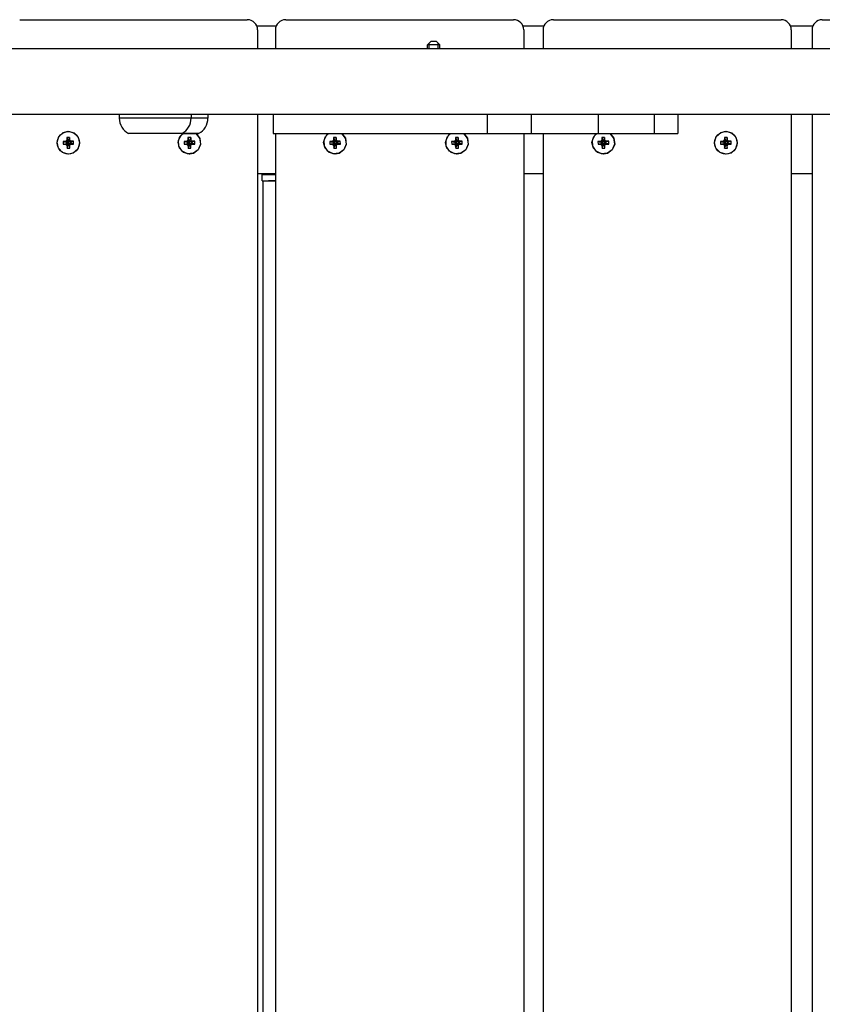
# Model space of a CAD drawing. Units: millimetres. Extents: x -12102 to -3147, y -9350 to -1029.
# Drawn here: x -6937 to -6546, y -6312 to -5832 of the extents above; entities that cross this region are included whole.
import ezdxf

# ---------------------------------------------------------------- set-up
doc = ezdxf.new("R2010")
doc.units = ezdxf.units.MM

# ---------------------------------------------------------------- blocks, each defined once
blk = doc.blocks.new('ШЛ-06')
for p, q in [((2855.08, -2485), (2963.28, -2485)), ((2963.28, -2485), (2965.98, -2485)), ((2984.68, -2485), (3093.58, -2485)), ((3093.58, -2485), (3095.69, -2485)), ((3115.11, -2485), (3224.55, -2485)), ((3224.55, -2485), (3226.06, -2485)), ((3246.16, -2485), (3355.95, -2485)), ((2970.56, -2488), (2980.09, -2488)), ((2970.98, -2490), (2970.98, -2499)), ((2979.68, -2490), (2979.68, -2499)), ((3100.27, -2488), (3110.52, -2488)), ((3100.69, -2490), (3100.69, -2499)), ((3110.11, -2490), (3110.11, -2499)), ((3230.64, -2488), (3241.57, -2488)), ((3231.06, -2490), (3231.06, -2499)), ((3241.16, -2490), (3241.16, -2499)), ((3053.73, -2497.25), (3055.33, -2495.65)), ((3058.13, -2495.65), (3055.33, -2495.65)), ((3059.73, -2497.25), (3058.13, -2495.65)), ((2759, -2499), (4241, -2499)), ((3053.73, -2499), (3053.73, -2497.25)), ((3059.73, -2497.25), (3053.73, -2497.25)), ((3054.54, -2497.25), (3054.54, -2496.44)), ((3054.54, -2499), (3054.54, -2497.25)), ((3058.91, -2497.25), (3058.91, -2496.44)), ((3058.91, -2499), (3058.91, -2497.25)), ((3059.73, -2499), (3059.73, -2497.25)), ((2759, -2531), (4241, -2531)), ((2903.61, -2531), (2903.61, -2533)), ((2938.61, -2533), (2903.61, -2533)), ((2938.61, -2533), (2903.61, -2533)), ((2938.61, -2531), (2938.61, -2533)), ((2946.78, -2533), (2938.61, -2533)), ((2946.78, -2533), (2938.61, -2533)), ((2946.78, -2531), (2946.78, -2533)), ((2970.98, -2531), (2970.98, -3399)), ((2978.58, -2531), (2978.58, -2540.5)), ((3082.89, -2531), (3082.89, -2540.5)), ((3104.23, -2531), (3104.23, -2540.5)), ((3136.97, -2531), (3136.97, -2540.5)), ((3164.28, -2531), (3164.28, -2540.5)), ((3175.84, -2531), (3175.84, -2540.5)), ((3231.06, -2531), (3231.06, -3399)), ((3241.16, -2531), (3241.16, -3399)), ((2873.26, -2544.78), (2874.15, -2541.95)), ((2874.15, -2541.95), (2876.33, -2539.98)), ((2876.33, -2539.98), (2878.77, -2539.4)), ((2878.06, -2543.28), (2877.85, -2544.11)), ((2879.37, -2542.37), (2878.04, -2542.4)), ((2878.04, -2542.4), (2878.06, -2543.28)), ((2878.04, -2542.4), (2879, -2544.22)), ((2878.06, -2543.28), (2879.01, -2544.48)), ((2878.77, -2539.4), (2881.58, -2540.19)), ((2879.37, -2542.37), (2879.4, -2544.21)), ((2879.39, -2543.25), (2879.37, -2542.37)), ((2879.64, -2544.07), (2879.39, -2543.25)), ((2879.39, -2543.25), (2879.4, -2544.47)), ((2881.58, -2540.19), (2883.61, -2542.33)), ((2883.61, -2542.33), (2884.27, -2545.22)), ((2934.11, -2540.5), (2908.11, -2540.5)), ((2932.28, -2544.78), (2933.17, -2541.95)), ((2932.52, -2543.73), (2933.92, -2541.15)), ((2932.63, -2546.67), (2932.52, -2543.73)), ((2933.17, -2541.95), (2934.51, -2540.5)), ((2933.92, -2541.15), (2934.67, -2540.5)), ((2942.28, -2540.5), (2934.11, -2540.5)), ((2934.11, -2540.5), (2942.28, -2540.5)), ((2937.08, -2543.28), (2936.87, -2544.11)), ((2938.39, -2542.37), (2937.06, -2542.4)), ((2937.06, -2542.4), (2937.08, -2543.28)), ((2937.06, -2542.4), (2938.02, -2544.22)), ((2937.08, -2543.28), (2938.02, -2544.48)), ((2938.39, -2542.37), (2938.42, -2544.21)), ((2938.41, -2543.25), (2938.39, -2542.37)), ((2938.66, -2544.07), (2938.41, -2543.25)), ((2938.41, -2543.25), (2938.42, -2544.47)), ((2940.9, -2540.5), (2942.73, -2542.77)), ((2941.06, -2540.5), (2942.87, -2542.84)), ((2942.73, -2542.77), (2943.15, -2545.69)), ((2942.87, -2542.84), (2943.24, -2545.78)), ((2978.58, -2540.5), (2984.54, -2540.5)), ((2979.68, -2540.5), (2979.68, -3389.5)), ((2984.54, -2540.5), (3006.44, -2540.5)), ((3003.18, -2544.79), (3004.07, -2541.97)), ((3003.42, -2543.77), (3004.8, -2541.19)), ((3003.55, -2546.7), (3003.42, -2543.77)), ((3004.07, -2541.97), (3005.43, -2540.5)), ((3004.8, -2541.19), (3005.59, -2540.5)), ((3006.44, -2540.5), (3037.66, -2540.5)), ((3008.02, -2543.28), (3007.8, -2544.11)), ((3009.33, -2542.37), (3007.99, -2542.4)), ((3007.99, -2542.4), (3008.02, -2543.28)), ((3007.99, -2542.4), (3008.86, -2544.22)), ((3008.02, -2543.28), (3008.86, -2544.48)), ((3009.33, -2542.37), (3009.26, -2544.21)), ((3009.35, -2543.25), (3009.26, -2544.47)), ((3009.35, -2543.25), (3009.33, -2542.37)), ((3009.6, -2544.07), (3009.35, -2543.25)), ((3011.86, -2540.5), (3013.7, -2542.77)), ((3012.03, -2540.5), (3013.84, -2542.83)), ((3013.7, -2542.77), (3014.13, -2545.68)), ((3013.84, -2542.83), (3014.22, -2545.77)), ((3037.66, -2540.5), (3082.89, -2540.5)), ((3062.59, -2544.79), (3063.47, -2541.97)), ((3062.82, -2543.77), (3064.21, -2541.19)), ((3062.95, -2546.7), (3062.82, -2543.77)), ((3063.47, -2541.97), (3064.83, -2540.5)), ((3064.21, -2541.19), (3065, -2540.5)), ((3067.42, -2543.28), (3067.21, -2544.11)), ((3068.73, -2542.37), (3067.4, -2542.4)), ((3067.4, -2542.4), (3067.42, -2543.28)), ((3067.4, -2542.4), (3068.26, -2544.22)), ((3067.42, -2543.28), (3068.27, -2544.48)), ((3068.73, -2542.37), (3068.66, -2544.21)), ((3068.76, -2543.25), (3068.67, -2544.47)), ((3068.76, -2543.25), (3068.73, -2542.37)), ((3069.01, -2544.07), (3068.76, -2543.25)), ((3071.26, -2540.5), (3073.11, -2542.77)), ((3071.43, -2540.5), (3073.24, -2542.83)), ((3073.11, -2542.77), (3073.53, -2545.68)), ((3073.24, -2542.83), (3073.62, -2545.77)), ((3082.89, -2540.5), (3104.23, -2540.5)), ((3100.69, -2540.5), (3100.69, -3389.5)), ((3104.23, -2540.5), (3136.97, -2540.5)), ((3110.11, -2540.5), (3110.11, -3389.5)), ((3133.91, -2544.81), (3134.78, -2541.98)), ((3134.14, -2543.8), (3135.51, -2541.21)), ((3134.28, -2546.73), (3134.14, -2543.8)), ((3134.78, -2541.98), (3136.16, -2540.5)), ((3135.51, -2541.21), (3136.33, -2540.5)), ((3136.97, -2540.5), (3164.28, -2540.5)), ((3138.76, -2543.28), (3138.55, -2544.11)), ((3140.08, -2542.37), (3138.74, -2542.4)), ((3138.74, -2542.4), (3138.76, -2543.28)), ((3138.74, -2542.4), (3139.51, -2544.22)), ((3138.76, -2543.28), (3139.51, -2544.48)), ((3140.08, -2542.37), (3139.91, -2544.21)), ((3140.1, -2543.25), (3139.92, -2544.47)), ((3140.1, -2543.25), (3140.08, -2542.37)), ((3140.36, -2544.07), (3140.1, -2543.25)), ((3142.62, -2540.5), (3144.48, -2542.77)), ((3142.79, -2540.5), (3144.61, -2542.83)), ((3144.48, -2542.77), (3144.91, -2545.67)), ((3144.61, -2542.83), (3144.99, -2545.77)), ((3164.28, -2540.5), (3175.84, -2540.5)), ((3193.6, -2544.81), (3194.48, -2541.98)), ((3194.48, -2541.98), (3196.67, -2540)), ((3196.67, -2540), (3199.17, -2539.4)), ((3198.46, -2543.28), (3198.24, -2544.11)), ((3199.78, -2542.37), (3198.44, -2542.4)), ((3198.44, -2542.4), (3198.46, -2543.28)), ((3198.44, -2542.4), (3199.2, -2544.22)), ((3198.46, -2543.28), (3199.21, -2544.48)), ((3199.17, -2539.4), (3202.01, -2540.18)), ((3199.78, -2542.37), (3199.6, -2544.21)), ((3199.8, -2543.25), (3199.61, -2544.47)), ((3199.8, -2543.25), (3199.78, -2542.37)), ((3200.05, -2544.07), (3199.8, -2543.25)), ((3202.01, -2540.18), (3204.06, -2542.31)), ((3204.06, -2542.31), (3204.74, -2545.19)), ((2873.93, -2547.67), (2873.26, -2544.78)), ((2875.95, -2549.81), (2873.93, -2547.67)), ((2877.04, -2544.37), (2876.18, -2544.39)), ((2876.18, -2544.39), (2876.21, -2545.74)), ((2876.18, -2544.39), (2878.44, -2544.82)), ((2876.21, -2545.74), (2878.45, -2545.22)), ((2876.21, -2545.74), (2877.08, -2545.72)), ((2877.85, -2544.11), (2877.04, -2544.37)), ((2877.04, -2544.37), (2878.7, -2544.81)), ((2877.08, -2545.72), (2878.71, -2545.22)), ((2877.08, -2545.72), (2877.89, -2545.93)), ((2877.85, -2544.11), (2878.94, -2544.73)), ((2877.89, -2545.93), (2878.96, -2545.28)), ((2877.89, -2545.93), (2878.15, -2546.75)), ((2878.15, -2546.75), (2879.03, -2545.53)), ((2878.15, -2546.75), (2878.17, -2547.63)), ((2878.17, -2547.63), (2879.04, -2545.79)), ((2878.17, -2547.63), (2879.49, -2547.6)), ((2878.44, -2544.82), (2878.7, -2544.81)), ((2878.45, -2545.22), (2878.44, -2544.82)), ((2878.71, -2545.22), (2878.45, -2545.22)), ((2878.7, -2544.81), (2878.94, -2544.73)), ((2878.96, -2545.28), (2878.71, -2545.22)), ((2878.94, -2544.73), (2879.01, -2544.48)), ((2879.03, -2545.53), (2878.96, -2545.28)), ((2879, -2544.22), (2879.4, -2544.21)), ((2879.01, -2544.48), (2879, -2544.22)), ((2879.04, -2545.79), (2879.03, -2545.53)), ((2879.44, -2545.78), (2879.04, -2545.79)), ((2879.4, -2544.21), (2879.4, -2544.47)), ((2879.4, -2544.47), (2879.48, -2544.72)), ((2879.49, -2545.27), (2879.43, -2545.52)), ((2879.43, -2545.52), (2879.44, -2545.78)), ((2879.47, -2546.72), (2879.43, -2545.52)), ((2879.49, -2547.6), (2879.44, -2545.78)), ((2879.47, -2546.72), (2879.68, -2545.89)), ((2879.49, -2547.6), (2879.47, -2546.72)), ((2879.64, -2544.07), (2879.48, -2544.72)), ((2879.48, -2544.72), (2879.72, -2544.78)), ((2879.73, -2545.19), (2879.49, -2545.27)), ((2879.68, -2545.89), (2879.49, -2545.27)), ((2880.46, -2544.28), (2879.64, -2544.07)), ((2879.68, -2545.89), (2880.49, -2545.63)), ((2880.46, -2544.28), (2879.72, -2544.78)), ((2879.72, -2544.78), (2879.98, -2544.78)), ((2879.99, -2545.18), (2879.73, -2545.19)), ((2880.49, -2545.63), (2879.73, -2545.19)), ((2881.32, -2544.26), (2879.98, -2544.78)), ((2879.98, -2544.78), (2879.99, -2545.18)), ((2881.35, -2545.61), (2879.99, -2545.18)), ((2881.32, -2544.26), (2880.46, -2544.28)), ((2880.49, -2545.63), (2881.35, -2545.61)), ((2883.39, -2548.05), (2881.2, -2550.02)), ((2881.35, -2545.61), (2881.32, -2544.26)), ((2884.27, -2545.22), (2883.39, -2548.05)), ((2932.94, -2547.67), (2932.28, -2544.78)), ((2934.22, -2549.13), (2932.63, -2546.67)), ((2934.97, -2549.81), (2932.94, -2547.67)), ((2936.06, -2544.37), (2935.2, -2544.39)), ((2935.2, -2544.39), (2935.23, -2545.74)), ((2935.2, -2544.39), (2937.46, -2544.82)), ((2935.23, -2545.74), (2937.47, -2545.22)), ((2935.23, -2545.74), (2936.1, -2545.72)), ((2936.87, -2544.11), (2936.06, -2544.37)), ((2936.06, -2544.37), (2937.72, -2544.81)), ((2936.1, -2545.72), (2937.73, -2545.22)), ((2936.1, -2545.72), (2936.91, -2545.93)), ((2936.87, -2544.11), (2937.96, -2544.73)), ((2936.91, -2545.93), (2937.97, -2545.28)), ((2936.91, -2545.93), (2937.16, -2546.75)), ((2937.16, -2546.75), (2938.05, -2545.53)), ((2937.16, -2546.75), (2937.18, -2547.63)), ((2937.18, -2547.63), (2938.06, -2545.79)), ((2937.18, -2547.63), (2938.51, -2547.6)), ((2937.46, -2544.82), (2937.72, -2544.81)), ((2937.47, -2545.22), (2937.46, -2544.82)), ((2937.73, -2545.22), (2937.47, -2545.22)), ((2937.72, -2544.81), (2937.96, -2544.73)), ((2937.97, -2545.28), (2937.73, -2545.22)), ((2937.96, -2544.73), (2938.02, -2544.48)), ((2938.05, -2545.53), (2937.97, -2545.28)), ((2938.02, -2544.22), (2938.42, -2544.21)), ((2938.02, -2544.48), (2938.02, -2544.22)), ((2938.06, -2545.79), (2938.05, -2545.53)), ((2938.45, -2545.78), (2938.06, -2545.79)), ((2938.42, -2544.21), (2938.42, -2544.47)), ((2938.42, -2544.47), (2938.5, -2544.72)), ((2938.51, -2545.27), (2938.45, -2545.52)), ((2938.45, -2545.52), (2938.45, -2545.78)), ((2938.49, -2546.72), (2938.45, -2545.52)), ((2938.51, -2547.6), (2938.45, -2545.78)), ((2938.49, -2546.72), (2938.7, -2545.89)), ((2938.51, -2547.6), (2938.49, -2546.72)), ((2938.66, -2544.07), (2938.5, -2544.72)), ((2938.5, -2544.72), (2938.74, -2544.78)), ((2938.75, -2545.19), (2938.51, -2545.27)), ((2938.7, -2545.89), (2938.51, -2545.27)), ((2939.48, -2544.28), (2938.66, -2544.07)), ((2938.7, -2545.89), (2939.51, -2545.63)), ((2939.48, -2544.28), (2938.74, -2544.78)), ((2938.74, -2544.78), (2939, -2544.78)), ((2939.01, -2545.18), (2938.75, -2545.19)), ((2939.51, -2545.63), (2938.75, -2545.19)), ((2940.34, -2544.26), (2939, -2544.78)), ((2939, -2544.78), (2939.01, -2545.18)), ((2940.37, -2545.61), (2939.01, -2545.18)), ((2940.34, -2544.26), (2939.48, -2544.28)), ((2939.51, -2545.63), (2940.37, -2545.61)), ((2942.04, -2548.4), (2939.7, -2550.14)), ((2942.08, -2548.51), (2939.71, -2550.25)), ((2940.37, -2545.61), (2940.34, -2544.26)), ((2943.15, -2545.69), (2942.04, -2548.4)), ((2943.24, -2545.78), (2942.08, -2548.51)), ((3003.86, -2547.68), (3003.18, -2544.79)), ((3005.15, -2549.15), (3003.55, -2546.7)), ((3005.89, -2549.82), (3003.86, -2547.68)), ((3006.99, -2544.37), (3006.12, -2544.39)), ((3006.12, -2544.39), (3006.15, -2545.74)), ((3006.12, -2544.39), (3008.3, -2544.82)), ((3006.15, -2545.74), (3008.31, -2545.22)), ((3006.15, -2545.74), (3007.02, -2545.72)), ((3007.8, -2544.11), (3006.99, -2544.37)), ((3006.99, -2544.37), (3008.56, -2544.81)), ((3007.02, -2545.72), (3008.57, -2545.22)), ((3007.02, -2545.72), (3007.85, -2545.93)), ((3007.8, -2544.11), (3008.8, -2544.73)), ((3007.85, -2545.93), (3008.81, -2545.28)), ((3007.85, -2545.93), (3008.1, -2546.75)), ((3008.1, -2546.75), (3008.89, -2545.53)), ((3008.1, -2546.75), (3008.12, -2547.63)), ((3008.12, -2547.63), (3008.9, -2545.79)), ((3008.12, -2547.63), (3009.46, -2547.6)), ((3008.3, -2544.82), (3008.56, -2544.81)), ((3008.31, -2545.22), (3008.3, -2544.82)), ((3008.57, -2545.22), (3008.31, -2545.22)), ((3008.56, -2544.81), (3008.8, -2544.73)), ((3008.81, -2545.28), (3008.57, -2545.22)), ((3008.8, -2544.73), (3008.86, -2544.48)), ((3008.89, -2545.53), (3008.81, -2545.28)), ((3008.86, -2544.22), (3009.26, -2544.21)), ((3008.86, -2544.48), (3008.86, -2544.22)), ((3008.9, -2545.79), (3008.89, -2545.53)), ((3009.3, -2545.78), (3008.9, -2545.79)), ((3009.26, -2544.21), (3009.26, -2544.47)), ((3009.26, -2544.47), (3009.34, -2544.72)), ((3009.35, -2545.27), (3009.29, -2545.52)), ((3009.29, -2545.52), (3009.3, -2545.78)), ((3009.44, -2546.72), (3009.29, -2545.52)), ((3009.46, -2547.6), (3009.3, -2545.78)), ((3009.6, -2544.07), (3009.34, -2544.72)), ((3009.34, -2544.72), (3009.59, -2544.78)), ((3009.6, -2545.19), (3009.35, -2545.27)), ((3009.65, -2545.89), (3009.35, -2545.27)), ((3009.44, -2546.72), (3009.65, -2545.89)), ((3009.46, -2547.6), (3009.44, -2546.72)), ((3010.43, -2544.28), (3009.59, -2544.78)), ((3009.59, -2544.78), (3009.85, -2544.78)), ((3010.43, -2544.28), (3009.6, -2544.07)), ((3009.86, -2545.18), (3009.6, -2545.19)), ((3010.46, -2545.63), (3009.6, -2545.19)), ((3009.65, -2545.89), (3010.46, -2545.63)), ((3011.3, -2544.26), (3009.85, -2544.78)), ((3009.85, -2544.78), (3009.86, -2545.18)), ((3011.33, -2545.61), (3009.86, -2545.18)), ((3011.3, -2544.26), (3010.43, -2544.28)), ((3010.46, -2545.63), (3011.33, -2545.61)), ((3013.01, -2548.39), (3010.68, -2550.14)), ((3013.06, -2548.5), (3010.68, -2550.24)), ((3011.33, -2545.61), (3011.3, -2544.26)), ((3014.13, -2545.68), (3013.01, -2548.39)), ((3014.22, -2545.77), (3013.06, -2548.5)), ((3063.26, -2547.68), (3062.59, -2544.79)), ((3064.56, -2549.15), (3062.95, -2546.7)), ((3065.3, -2549.82), (3063.26, -2547.68)), ((3066.4, -2544.37), (3065.53, -2544.39)), ((3065.53, -2544.39), (3065.56, -2545.74)), ((3065.53, -2544.39), (3067.7, -2544.82)), ((3065.56, -2545.74), (3067.71, -2545.22)), ((3065.56, -2545.74), (3066.43, -2545.72)), ((3067.21, -2544.11), (3066.4, -2544.37)), ((3066.4, -2544.37), (3067.96, -2544.81)), ((3066.43, -2545.72), (3067.97, -2545.22)), ((3066.43, -2545.72), (3067.25, -2545.93)), ((3067.21, -2544.11), (3068.2, -2544.73)), ((3067.25, -2545.93), (3068.22, -2545.28)), ((3067.25, -2545.93), (3067.5, -2546.75)), ((3067.5, -2546.75), (3068.29, -2545.53)), ((3067.5, -2546.75), (3067.53, -2547.63)), ((3067.53, -2547.63), (3068.3, -2545.79)), ((3067.53, -2547.63), (3068.86, -2547.6)), ((3067.7, -2544.82), (3067.96, -2544.81)), ((3067.71, -2545.22), (3067.7, -2544.82)), ((3067.97, -2545.22), (3067.71, -2545.22)), ((3067.96, -2544.81), (3068.2, -2544.73)), ((3068.22, -2545.28), (3067.97, -2545.22)), ((3068.2, -2544.73), (3068.27, -2544.48)), ((3068.29, -2545.53), (3068.22, -2545.28)), ((3068.26, -2544.22), (3068.66, -2544.21)), ((3068.27, -2544.48), (3068.26, -2544.22)), ((3068.3, -2545.79), (3068.29, -2545.53)), ((3068.7, -2545.78), (3068.3, -2545.79)), ((3068.66, -2544.21), (3068.67, -2544.47)), ((3068.67, -2544.47), (3068.74, -2544.72)), ((3068.76, -2545.27), (3068.69, -2545.52)), ((3068.69, -2545.52), (3068.7, -2545.78)), ((3068.84, -2546.72), (3068.69, -2545.52)), ((3068.86, -2547.6), (3068.7, -2545.78)), ((3069.01, -2544.07), (3068.74, -2544.72)), ((3068.74, -2544.72), (3068.99, -2544.78)), ((3069, -2545.19), (3068.76, -2545.27)), ((3069.05, -2545.89), (3068.76, -2545.27)), ((3068.84, -2546.72), (3069.05, -2545.89)), ((3068.86, -2547.6), (3068.84, -2546.72)), ((3069.83, -2544.28), (3068.99, -2544.78)), ((3068.99, -2544.78), (3069.25, -2544.78)), ((3069.26, -2545.18), (3069, -2545.19)), ((3069.86, -2545.63), (3069, -2545.19)), ((3069.83, -2544.28), (3069.01, -2544.07)), ((3069.05, -2545.89), (3069.86, -2545.63)), ((3070.7, -2544.26), (3069.25, -2544.78)), ((3069.25, -2544.78), (3069.26, -2545.18)), ((3070.73, -2545.61), (3069.26, -2545.18)), ((3070.7, -2544.26), (3069.83, -2544.28)), ((3069.86, -2545.63), (3070.73, -2545.61)), ((3072.42, -2548.39), (3070.08, -2550.14)), ((3072.46, -2548.5), (3070.09, -2550.24)), ((3070.73, -2545.61), (3070.7, -2544.26)), ((3073.53, -2545.68), (3072.42, -2548.39)), ((3073.62, -2545.77), (3072.46, -2548.5)), ((3134.59, -2547.69), (3133.91, -2544.81)), ((3135.9, -2549.17), (3134.28, -2546.73)), ((3136.63, -2549.82), (3134.59, -2547.69)), ((3137.73, -2544.37), (3136.86, -2544.39)), ((3136.86, -2544.39), (3136.89, -2545.74)), ((3136.86, -2544.39), (3138.94, -2544.82)), ((3136.89, -2545.74), (3138.95, -2545.22)), ((3136.89, -2545.74), (3137.77, -2545.72)), ((3138.55, -2544.11), (3137.73, -2544.37)), ((3137.73, -2544.37), (3139.2, -2544.81)), ((3137.77, -2545.72), (3139.21, -2545.22)), ((3137.77, -2545.72), (3138.59, -2545.93)), ((3138.55, -2544.11), (3139.45, -2544.73)), ((3138.59, -2545.93), (3139.46, -2545.28)), ((3138.59, -2545.93), (3138.85, -2546.75)), ((3138.85, -2546.75), (3139.54, -2545.53)), ((3138.85, -2546.75), (3138.87, -2547.63)), ((3138.87, -2547.63), (3139.54, -2545.79)), ((3138.87, -2547.63), (3140.21, -2547.6)), ((3138.94, -2544.82), (3139.2, -2544.81)), ((3138.95, -2545.22), (3138.94, -2544.82)), ((3139.21, -2545.22), (3138.95, -2545.22)), ((3139.2, -2544.81), (3139.45, -2544.73)), ((3139.46, -2545.28), (3139.21, -2545.22)), ((3139.45, -2544.73), (3139.51, -2544.48)), ((3139.54, -2545.53), (3139.46, -2545.28)), ((3139.51, -2544.22), (3139.91, -2544.21)), ((3139.51, -2544.48), (3139.51, -2544.22)), ((3139.54, -2545.79), (3139.54, -2545.53)), ((3139.95, -2545.78), (3139.54, -2545.79)), ((3139.91, -2544.21), (3139.92, -2544.47)), ((3139.92, -2544.47), (3139.99, -2544.72)), ((3140, -2545.27), (3139.94, -2545.52)), ((3139.94, -2545.52), (3139.95, -2545.78)), ((3140.19, -2546.72), (3139.94, -2545.52)), ((3140.21, -2547.6), (3139.95, -2545.78)), ((3140.36, -2544.07), (3139.99, -2544.72)), ((3139.99, -2544.72), (3140.24, -2544.78)), ((3140.25, -2545.19), (3140, -2545.27)), ((3140.4, -2545.89), (3140, -2545.27)), ((3140.19, -2546.72), (3140.4, -2545.89)), ((3140.21, -2547.6), (3140.19, -2546.72)), ((3141.18, -2544.28), (3140.24, -2544.78)), ((3140.24, -2544.78), (3140.5, -2544.78)), ((3140.51, -2545.18), (3140.25, -2545.19)), ((3141.22, -2545.63), (3140.25, -2545.19)), ((3141.18, -2544.28), (3140.36, -2544.07)), ((3140.4, -2545.89), (3141.22, -2545.63)), ((3142.06, -2544.26), (3140.5, -2544.78)), ((3140.5, -2544.78), (3140.51, -2545.18)), ((3142.09, -2545.61), (3140.51, -2545.18)), ((3142.06, -2544.26), (3141.18, -2544.28)), ((3141.22, -2545.63), (3142.09, -2545.61)), ((3143.79, -2548.38), (3141.45, -2550.13)), ((3143.83, -2548.49), (3141.45, -2550.23)), ((3142.09, -2545.61), (3142.06, -2544.26)), ((3144.91, -2545.67), (3143.79, -2548.38)), ((3144.99, -2545.77), (3143.83, -2548.49)), ((3194.28, -2547.69), (3193.6, -2544.81)), ((3196.33, -2549.82), (3194.28, -2547.69)), ((3197.43, -2544.37), (3196.55, -2544.39)), ((3196.55, -2544.39), (3196.59, -2545.74)), ((3196.55, -2544.39), (3198.64, -2544.82)), ((3196.59, -2545.74), (3198.65, -2545.22)), ((3196.59, -2545.74), (3197.46, -2545.72)), ((3198.24, -2544.11), (3197.43, -2544.37)), ((3197.43, -2544.37), (3198.9, -2544.81)), ((3197.46, -2545.72), (3198.91, -2545.22)), ((3197.46, -2545.72), (3198.29, -2545.93)), ((3198.24, -2544.11), (3199.14, -2544.73)), ((3198.29, -2545.93), (3199.16, -2545.28)), ((3198.29, -2545.93), (3198.54, -2546.75)), ((3198.54, -2546.75), (3199.23, -2545.53)), ((3198.54, -2546.75), (3198.56, -2547.63)), ((3198.56, -2547.63), (3199.24, -2545.79)), ((3198.56, -2547.63), (3199.91, -2547.6)), ((3198.64, -2544.82), (3198.9, -2544.81)), ((3198.65, -2545.22), (3198.64, -2544.82)), ((3198.91, -2545.22), (3198.65, -2545.22)), ((3198.9, -2544.81), (3199.14, -2544.73)), ((3199.16, -2545.28), (3198.91, -2545.22)), ((3199.14, -2544.73), (3199.21, -2544.48)), ((3199.23, -2545.53), (3199.16, -2545.28)), ((3199.2, -2544.22), (3199.6, -2544.21)), ((3199.21, -2544.48), (3199.2, -2544.22)), ((3199.24, -2545.79), (3199.23, -2545.53)), ((3199.64, -2545.78), (3199.24, -2545.79)), ((3199.6, -2544.21), (3199.61, -2544.47)), ((3199.61, -2544.47), (3199.69, -2544.72)), ((3199.7, -2545.27), (3199.64, -2545.52)), ((3199.64, -2545.52), (3199.64, -2545.78)), ((3199.88, -2546.72), (3199.64, -2545.52)), ((3199.91, -2547.6), (3199.64, -2545.78)), ((3200.05, -2544.07), (3199.69, -2544.72)), ((3199.69, -2544.72), (3199.94, -2544.78)), ((3199.94, -2545.19), (3199.7, -2545.27)), ((3200.1, -2545.89), (3199.7, -2545.27)), ((3199.88, -2546.72), (3200.1, -2545.89)), ((3199.91, -2547.6), (3199.88, -2546.72)), ((3200.88, -2544.28), (3199.94, -2544.78)), ((3199.94, -2544.78), (3200.2, -2544.78)), ((3200.21, -2545.18), (3199.94, -2545.19)), ((3200.91, -2545.63), (3199.94, -2545.19)), ((3200.88, -2544.28), (3200.05, -2544.07)), ((3200.1, -2545.89), (3200.91, -2545.63)), ((3201.75, -2544.26), (3200.2, -2544.78)), ((3200.2, -2544.78), (3200.21, -2545.18)), ((3201.79, -2545.61), (3200.21, -2545.18)), ((3201.75, -2544.26), (3200.88, -2544.28)), ((3200.91, -2545.63), (3201.79, -2545.61)), ((3203.86, -2548.02), (3201.67, -2550)), ((3201.79, -2545.61), (3201.75, -2544.26)), ((3204.74, -2545.19), (3203.86, -2548.02)), ((2878.77, -2550.6), (2875.95, -2549.81)), ((2878.9, -2550.6), (2878.77, -2550.6)), ((2881.2, -2550.02), (2878.9, -2550.6)), ((2936.82, -2550.41), (2934.22, -2549.13)), ((2937.79, -2550.6), (2934.97, -2549.81)), ((2939.7, -2550.14), (2936.82, -2550.41)), ((2937.92, -2550.6), (2937.79, -2550.6)), ((2939.71, -2550.25), (2937.92, -2550.6)), ((3007.78, -2550.42), (3005.15, -2549.15)), ((3008.73, -2550.6), (3005.89, -2549.82)), ((3010.68, -2550.14), (3007.78, -2550.42)), ((3008.86, -2550.6), (3008.73, -2550.6)), ((3010.68, -2550.24), (3008.86, -2550.6)), ((3067.18, -2550.42), (3064.56, -2549.15)), ((3068.13, -2550.6), (3065.3, -2549.82)), ((3070.08, -2550.14), (3067.18, -2550.42)), ((3068.27, -2550.6), (3068.13, -2550.6)), ((3070.09, -2550.24), (3068.27, -2550.6)), ((3138.54, -2550.42), (3135.9, -2549.17)), ((3139.48, -2550.6), (3136.63, -2549.82)), ((3141.45, -2550.13), (3138.54, -2550.42)), ((3139.61, -2550.6), (3139.48, -2550.6)), ((3141.45, -2550.23), (3139.61, -2550.6)), ((3199.17, -2550.6), (3196.33, -2549.82)), ((3199.31, -2550.6), (3199.17, -2550.6)), ((3201.67, -2550), (3199.31, -2550.6)), ((2970.98, -2560), (2979.68, -2560)), ((2973.25, -2563.5), (2973.25, -2560.5)), ((2973.25, -2560.5), (2979.68, -2560.5)), ((3100.69, -2560), (3110.11, -2560)), ((3231.06, -2560), (3241.16, -2560)), ((2973.25, -2563.5), (2979.68, -2563.5)), ((2973.62, -2563.5), (2973.62, -3366.5)), ((2979.68, -2563.5), (2976.23, -2563.5))]:
    blk.add_line(p, q)
for centre, radius, start, end in [((2965.98, -2490), 5, 0, 90), ((2984.68, -2490), 5, 90, 180), ((3095.69, -2490), 5, 0, 90), ((3115.11, -2490), 5, 90, 180), ((3226.06, -2490), 5, 0, 90), ((3246.16, -2490), 5, 90, 180), ((2912.11, -2533), 8.5, 180, 241.9275), ((2930.11, -2533), 8.5, 298.0725, 0), ((2938.28, -2533), 8.5, 298.0725, 0), ((3054.99, -2536.11), 4.39, 269.0063, 270.9937), ((3054.99, -2536.11), 4.39, 269.0063, 270.9937), ((3056.73, -2522.94), 17.56, 269.5032, 270.4968), ((3056.73, -2522.94), 17.56, 269.5032, 270.4968), ((3058.46, -2536.11), 4.39, 269.0064, 270.9936), ((3058.46, -2536.11), 4.39, 269.0063, 270.9937)]:
    blk.add_arc(centre, radius, start, end)
for centre, ratio in [((2878.77, -2545), 0.983637), ((3199.17, -2545), 0.994917)]:
    blk.add_ellipse(centre, major_axis=(0, 5.5), ratio=ratio)

msp = doc.modelspace()

# ---------------------------------------------------------------- block references
msp.add_blockref('ШЛ-06', (-9792.083, -3346.837))

doc.saveas('drawing.dxf')
